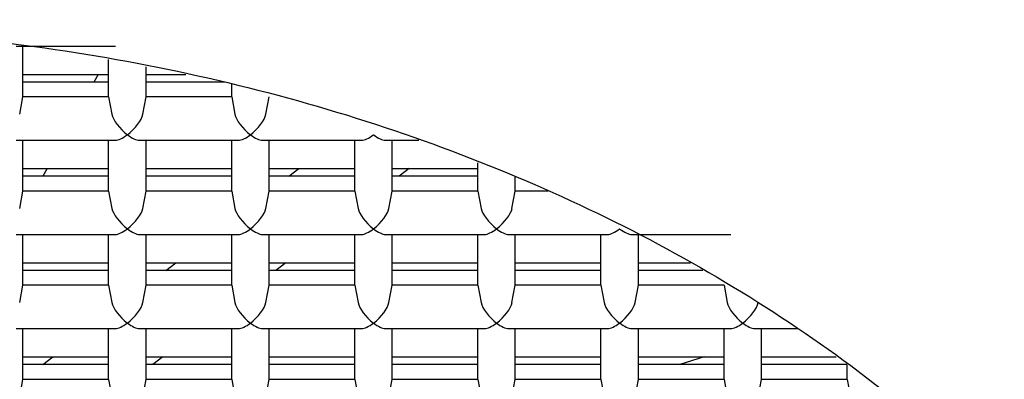
# Model space of a CAD drawing. Units: millimetres. Extents: x -18 to 424, y -18 to 679.
# Drawn here: x 157 to 163, y 604 to 606 of the extents above; entities that cross this region are included whole.
import ezdxf

# ---------------------------------------------------------------- set-up
doc = ezdxf.new("R2010")
doc.units = ezdxf.units.MM
for name, color, linetype in [('$DDT_AUDIT_GENERATED_(101F)', 7, 'Continuous'), ('$DDT_AUDIT_GENERATED_(24A5)', 7, 'Continuous'), ('$DDT_AUDIT_GENERATED_(3EE)', 7, 'Continuous'), ('$DDT_AUDIT_GENERATED_(622)', 7, 'Continuous'), ('$DDT_AUDIT_GENERATED_(64A)', 7, 'Continuous'), ('$DDT_AUDIT_GENERATED_(83)', 7, 'Continuous'), ('Default', 7, 'Continuous')]:
    doc.layers.add(name, color=color, linetype=linetype)

# ---------------------------------------------------------------- blocks, each defined once
blk = doc.blocks.new('SE1')
at = {"layer": '$DDT_AUDIT_GENERATED_(101F)', "color": 7, "linetype": 'Continuous'}
for p, q in [((157.1278, 606.0503), (157.7646, 606.0503)), ((157.1712, 605.724), (157.1712, 606.0494)), ((157.7212, 605.724), (157.7212, 605.9651)), ((157.9612, 605.724), (157.9612, 605.9183)), ((157.1712, 605.8684), (157.7212, 605.8684)), ((157.9612, 605.8684), (158.2166, 605.8684)), ((157.7212, 605.8191), (157.1712, 605.8191)), ((158.4693, 605.8191), (157.9612, 605.8191)), ((158.5112, 605.724), (158.5112, 605.8087)), ((157.1502, 605.612), (157.1712, 605.724)), ((157.7212, 605.724), (157.1712, 605.724)), ((157.7212, 605.724), (157.7421, 605.612)), ((157.9402, 605.612), (157.9612, 605.724)), ((158.5112, 605.724), (157.9612, 605.724)), ((158.5112, 605.724), (158.5321, 605.612)), ((158.7302, 605.612), (158.7512, 605.724)), ((157.1278, 605.4451), (157.7646, 605.4451)), ((157.1712, 605.1188), (157.1712, 605.4451)), ((157.7212, 605.1188), (157.7212, 605.4451)), ((157.9178, 605.4451), (158.5546, 605.4451)), ((157.9612, 605.1188), (157.9612, 605.4451)), ((158.5112, 605.1188), (158.5112, 605.4451)), ((158.7078, 605.4451), (159.3446, 605.4451)), ((158.7512, 605.1188), (158.7512, 605.4451)), ((159.3012, 605.1188), (159.3012, 605.4451)), ((159.4978, 605.4451), (159.7125, 605.4451)), ((159.5412, 605.1188), (159.5412, 605.4451)), ((160.0912, 605.1188), (160.0912, 605.3003)), ((157.1712, 605.2632), (157.7212, 605.2632)), ((157.7212, 605.2139), (157.1712, 605.2139)), ((157.9612, 605.2632), (158.5112, 605.2632)), ((158.5112, 605.2139), (157.9612, 605.2139)), ((158.7512, 605.2632), (159.3012, 605.2632)), ((159.3012, 605.2139), (158.7512, 605.2139)), ((159.5412, 605.2632), (160.0912, 605.2632)), ((160.0912, 605.2139), (159.5412, 605.2139)), ((160.3312, 605.1188), (160.3312, 605.2085)), ((157.1502, 605.0068), (157.1712, 605.1188)), ((157.7212, 605.1188), (157.1712, 605.1188)), ((157.7212, 605.1188), (157.7421, 605.0068)), ((157.9402, 605.0068), (157.9612, 605.1188)), ((158.5112, 605.1188), (157.9612, 605.1188)), ((158.5112, 605.1188), (158.5321, 605.0068)), ((158.7302, 605.0068), (158.7512, 605.1188)), ((159.3012, 605.1188), (158.7512, 605.1188)), ((159.3012, 605.1188), (159.3221, 605.0068)), ((159.5202, 605.0068), (159.5412, 605.1188)), ((160.0912, 605.1188), (159.5412, 605.1188)), ((160.0912, 605.1188), (160.1121, 605.0068)), ((160.3102, 605.0068), (160.3312, 605.1188)), ((160.5415, 605.1188), (160.3312, 605.1188)), ((157.1278, 604.8399), (157.7646, 604.8399)), ((157.1712, 604.5137), (157.1712, 604.8399)), ((157.7212, 604.5137), (157.7212, 604.8399)), ((157.9178, 604.8399), (158.5546, 604.8399)), ((157.9612, 604.5137), (157.9612, 604.8399)), ((158.5112, 604.5137), (158.5112, 604.8399)), ((158.7078, 604.8399), (159.3446, 604.8399)), ((158.7512, 604.5137), (158.7512, 604.8399)), ((159.3012, 604.5137), (159.3012, 604.8399)), ((159.4978, 604.8399), (160.1346, 604.8399)), ((159.5412, 604.5137), (159.5412, 604.8399)), ((160.0912, 604.5137), (160.0912, 604.8399)), ((160.2878, 604.8399), (160.9246, 604.8399)), ((160.3312, 604.5137), (160.3312, 604.8399)), ((160.8812, 604.5137), (160.8812, 604.8399)), ((161.0778, 604.8399), (161.7146, 604.8399)), ((161.1212, 604.5137), (161.1212, 604.8344)), ((157.1712, 604.658), (157.7212, 604.658)), ((157.9612, 604.658), (158.5112, 604.658)), ((158.7512, 604.658), (159.3012, 604.658)), ((159.5412, 604.658), (160.0912, 604.658)), ((160.3312, 604.658), (160.8812, 604.658)), ((161.1212, 604.658), (161.4557, 604.658)), ((157.7212, 604.6087), (157.1712, 604.6087)), ((158.5112, 604.6087), (157.9612, 604.6087)), ((159.3012, 604.6087), (158.7512, 604.6087)), ((160.0912, 604.6087), (159.5412, 604.6087)), ((160.8812, 604.6087), (160.3312, 604.6087)), ((161.5359, 604.6087), (161.1212, 604.6087)), ((157.1502, 604.4017), (157.1712, 604.5137)), ((157.7212, 604.5137), (157.1712, 604.5137)), ((157.7212, 604.5137), (157.7421, 604.4017)), ((157.9402, 604.4017), (157.9612, 604.5137)), ((158.5112, 604.5137), (157.9612, 604.5137)), ((158.5112, 604.5137), (158.5321, 604.4017)), ((158.7302, 604.4017), (158.7512, 604.5137)), ((159.3012, 604.5137), (158.7512, 604.5137)), ((159.3012, 604.5137), (159.3221, 604.4017)), ((159.5202, 604.4017), (159.5412, 604.5137)), ((160.0912, 604.5137), (159.5412, 604.5137)), ((160.0912, 604.5137), (160.1121, 604.4017)), ((160.3102, 604.4017), (160.3312, 604.5137)), ((160.8812, 604.5137), (160.3312, 604.5137)), ((160.8812, 604.5137), (160.9021, 604.4017)), ((161.1002, 604.4017), (161.1212, 604.5137)), ((161.6712, 604.5137), (161.1212, 604.5137)), ((161.6712, 604.5137), (161.6921, 604.4017)), ((157.1278, 604.2348), (157.7646, 604.2348)), ((157.1712, 603.9085), (157.1712, 604.2348)), ((157.7212, 603.9085), (157.7212, 604.2348)), ((157.9178, 604.2348), (158.5546, 604.2348)), ((157.9612, 603.9085), (157.9612, 604.2348)), ((158.5112, 603.9085), (158.5112, 604.2348)), ((158.7078, 604.2348), (159.3446, 604.2348)), ((158.7512, 603.9085), (158.7512, 604.2348)), ((159.3012, 603.9085), (159.3012, 604.2348)), ((159.4978, 604.2348), (160.1346, 604.2348)), ((159.5412, 603.9085), (159.5412, 604.2348)), ((160.0912, 603.9085), (160.0912, 604.2348)), ((160.2878, 604.2348), (160.9246, 604.2348)), ((160.3312, 603.9085), (160.3312, 604.2348)), ((160.8812, 603.9085), (160.8812, 604.2348)), ((161.0778, 604.2348), (161.7146, 604.2348)), ((161.1212, 603.9085), (161.1212, 604.2348)), ((161.6712, 603.9085), (161.6712, 604.2348)), ((161.8678, 604.2348), (162.1438, 604.2348)), ((161.9112, 603.9085), (161.9112, 604.2348)), ((157.1712, 604.0529), (157.7212, 604.0529)), ((157.7212, 604.0035), (157.1712, 604.0035)), ((157.9612, 604.0529), (158.5112, 604.0529)), ((158.5112, 604.0035), (157.9612, 604.0035)), ((158.7512, 604.0529), (159.3012, 604.0529)), ((159.3012, 604.0035), (158.7512, 604.0035)), ((159.5412, 604.0529), (160.0912, 604.0529)), ((160.0912, 604.0035), (159.5412, 604.0035)), ((160.3312, 604.0529), (160.8812, 604.0529)), ((160.8812, 604.0035), (160.3312, 604.0035)), ((161.1212, 604.0529), (161.6712, 604.0529)), ((161.6712, 604.0035), (161.1212, 604.0035)), ((161.9112, 604.0529), (162.3913, 604.0529)), ((162.4612, 604.0035), (161.9112, 604.0035)), ((162.4612, 603.9085), (162.4612, 603.9995)), ((157.1502, 603.7965), (157.1712, 603.9085)), ((157.7212, 603.9085), (157.1712, 603.9085)), ((157.7212, 603.9085), (157.7421, 603.7965)), ((157.9402, 603.7965), (157.9612, 603.9085)), ((158.5112, 603.9085), (157.9612, 603.9085)), ((158.5112, 603.9085), (158.5321, 603.7965)), ((158.7302, 603.7965), (158.7512, 603.9085)), ((159.3012, 603.9085), (158.7512, 603.9085)), ((159.3012, 603.9085), (159.3221, 603.7965)), ((159.5202, 603.7965), (159.5412, 603.9085)), ((160.0912, 603.9085), (159.5412, 603.9085)), ((160.0912, 603.9085), (160.1121, 603.7965)), ((160.3102, 603.7965), (160.3312, 603.9085)), ((160.8812, 603.9085), (160.3312, 603.9085)), ((160.8812, 603.9085), (160.9021, 603.7965)), ((161.1002, 603.7965), (161.1212, 603.9085)), ((161.6712, 603.9085), (161.1212, 603.9085)), ((161.6712, 603.9085), (161.6921, 603.7965)), ((161.8902, 603.7965), (161.9112, 603.9085)), ((162.4612, 603.9085), (161.9112, 603.9085)), ((162.4612, 603.9085), (162.4821, 603.7965))]:
    blk.add_line(p, q, dxfattribs=at)
for centre, major_axis, start_param, end_param in [((157.8412, 605.5451), (-0.094, 0.094), 0.488692, 1.919862), ((157.8412, 605.5451), (-0.094, -0.094), 1.22173, 2.6529), ((158.6312, 605.5451), (-0.094, 0.094), 0.488692, 1.919862), ((158.6312, 605.5451), (-0.094, -0.094), 1.22173, 2.6529), ((157.8412, 605.5451), (0.094, 0.094), 3.490659, 4.363323), ((157.8412, 605.5451), (-0.094, 0.094), 1.919862, 2.792527), ((158.6312, 605.5451), (0.094, 0.094), 3.490659, 4.363323), ((158.6312, 605.5451), (-0.094, 0.094), 1.919862, 2.792527), ((159.4212, 605.5451), (0.094, 0.094), 3.490659, 4.363323), ((159.4212, 605.5451), (-0.094, 0.094), 1.919862, 2.792527), ((157.8412, 604.9399), (-0.094, 0.094), 0.488692, 1.919862), ((157.8412, 604.9399), (-0.094, -0.094), 1.22173, 2.6529), ((158.6312, 604.9399), (-0.094, 0.094), 0.488692, 1.919862), ((158.6312, 604.9399), (-0.094, -0.094), 1.22173, 2.6529), ((159.4212, 604.9399), (-0.094, 0.094), 0.488692, 1.919862), ((159.4212, 604.9399), (-0.094, -0.094), 1.22173, 2.6529), ((160.2112, 604.9399), (-0.094, 0.094), 0.488692, 1.919862), ((160.2112, 604.9399), (-0.094, -0.094), 1.22173, 2.6529), ((157.8412, 604.9399), (0.094, 0.094), 3.490659, 4.363323), ((157.8412, 604.9399), (-0.094, 0.094), 1.919862, 2.792527), ((158.6312, 604.9399), (0.094, 0.094), 3.490659, 4.363323), ((158.6312, 604.9399), (-0.094, 0.094), 1.919862, 2.792527), ((159.4212, 604.9399), (0.094, 0.094), 3.490659, 4.363323), ((159.4212, 604.9399), (-0.094, 0.094), 1.919862, 2.792527), ((160.2112, 604.9399), (0.094, 0.094), 3.490659, 4.363323), ((160.2112, 604.9399), (-0.094, 0.094), 1.919862, 2.792527), ((161.0012, 604.9399), (0.094, 0.094), 3.490659, 4.363323), ((161.0012, 604.9399), (-0.094, 0.094), 1.919862, 2.792527), ((157.8412, 604.3348), (-0.094, 0.094), 0.488692, 1.919862), ((157.8412, 604.3348), (-0.094, -0.094), 1.22173, 2.6529), ((158.6312, 604.3348), (-0.094, 0.094), 0.488692, 1.919862), ((158.6312, 604.3348), (-0.094, -0.094), 1.22173, 2.6529), ((159.4212, 604.3348), (-0.094, 0.094), 0.488692, 1.919862), ((159.4212, 604.3348), (-0.094, -0.094), 1.22173, 2.6529), ((160.2112, 604.3348), (-0.094, 0.094), 0.488692, 1.919862), ((160.2112, 604.3348), (-0.094, -0.094), 1.22173, 2.6529), ((161.0012, 604.3348), (-0.094, 0.094), 0.488692, 1.919862), ((161.0012, 604.3348), (-0.094, -0.094), 1.22173, 2.6529), ((161.7912, 604.3348), (-0.094, 0.094), 0.488692, 1.919862), ((161.7912, 604.3348), (-0.094, -0.094), 1.22173, 2.6529), ((157.8412, 604.3348), (0.094, 0.094), 3.490659, 4.363323), ((157.8412, 604.3348), (-0.094, 0.094), 1.919862, 2.792527), ((158.6312, 604.3348), (0.094, 0.094), 3.490659, 4.363323), ((158.6312, 604.3348), (-0.094, 0.094), 1.919862, 2.792527), ((159.4212, 604.3348), (0.094, 0.094), 3.490659, 4.363323), ((159.4212, 604.3348), (-0.094, 0.094), 1.919862, 2.792527), ((160.2112, 604.3348), (0.094, 0.094), 3.490659, 4.363323), ((160.2112, 604.3348), (-0.094, 0.094), 1.919862, 2.792527), ((161.0012, 604.3348), (0.094, 0.094), 3.490659, 4.363323), ((161.0012, 604.3348), (-0.094, 0.094), 1.919862, 2.792527), ((161.7912, 604.3348), (0.094, 0.094), 3.490659, 4.363323), ((161.7912, 604.3348), (-0.094, 0.094), 1.919862, 2.792527)]:
    blk.add_ellipse(centre, major_axis=major_axis, ratio=0.36397, start_param=start_param, end_param=end_param, dxfattribs=at)
at = {"layer": '$DDT_AUDIT_GENERATED_(24A5)', "color": 7, "linetype": 'Continuous'}
for p, q in [((157.6532, 605.8684), (157.6265, 605.8191)), ((157.326, 605.2632), (157.2993, 605.2139)), ((158.8779, 605.2139), (158.9423, 605.2632)), ((159.6494, 605.2632), (159.585, 605.2139)), ((158.0879, 604.6087), (158.1523, 604.658)), ((158.8594, 604.658), (158.795, 604.6087)), ((157.2979, 604.0035), (157.3623, 604.0529)), ((158.0694, 604.0529), (158.005, 604.0035)), ((160.0815, 604.0035), (160.0912, 604.0066)), ((161.5435, 604.0529), (161.388, 604.0035))]:
    blk.add_line(p, q, dxfattribs=at)
at = {"layer": '$DDT_AUDIT_GENERATED_(3EE)', "color": 7, "linetype": 'Continuous'}
for centre, major_axis, start_param, end_param in [((155.4712, 606.6439), (78.348, 0), -0.211716, 3.353309), ((155.4712, 602.3425), (-30.95, 0), 2.515977, 6.283185)]:
    blk.add_ellipse(centre, major_axis=major_axis, ratio=0.766044, start_param=start_param, end_param=end_param, dxfattribs=at)
at = {"layer": '$DDT_AUDIT_GENERATED_(622)', "color": 7, "linetype": 'Continuous'}
for centre, major_axis, start_param, end_param in [((155.4712, 600.0625), (20.588, 0), 0, 4.001283), ((155.4712, 600.6001), (-20.5734, 0), 3.162396, 6.262382)]:
    blk.add_ellipse(centre, major_axis=major_axis, ratio=0.766044, start_param=start_param, end_param=end_param, dxfattribs=at)
at = {"layer": '$DDT_AUDIT_GENERATED_(64A)', "color": 7, "linetype": 'Continuous'}
blk.add_open_spline([(153.6681, 606.044), (153.8708, 606.0699), (154.3748, 606.1323), (155.3034, 606.1818), (156.376, 606.1517), (157.4473, 606.0338), (158.4926, 605.8296), (159.503, 605.5416), (160.4656, 605.1734), (161.3697, 604.7297), (162.2045, 604.216), (162.9611, 603.6385), (163.6297, 603.0047), (164.2081, 602.3196), (164.671, 601.5998), (164.9563, 601.0623), (165.0427, 600.798), (165.0494, 600.7775)], degree=3, knots=[0, 0, 0, 0, 0.038225, 0.11175, 0.185298, 0.258834, 0.332352, 0.405851, 0.47933, 0.552795, 0.626255, 0.699732, 0.773259, 0.846887, 0.920677, 0.994697, 1, 1, 1, 1], dxfattribs=at)
at = {"layer": '$DDT_AUDIT_GENERATED_(83)', "color": 7, "linetype": 'Continuous'}
blk.add_ellipse((155.4712, 606.4516), major_axis=(-79.0989, 0), ratio=0.766044, start_param=1.593576, end_param=6.283185, dxfattribs=at)

msp = doc.modelspace()

# ---------------------------------------------------------------- block references
at = {"layer": 'Default'}
msp.add_blockref('SE1', (0, 0), dxfattribs=at)

doc.saveas('drawing.dxf')
